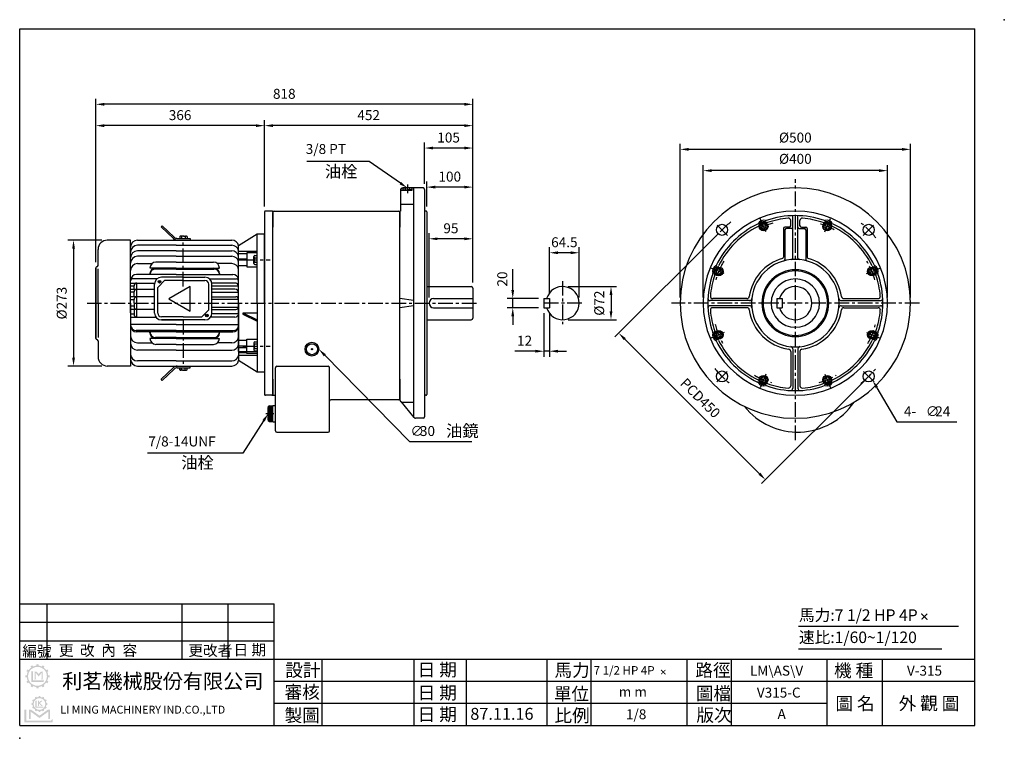
# Model space of a CAD drawing. Extents: x -2420 to -284, y -517 to 1043.
import ezdxf

# ---------------------------------------------------------------- set-up
doc = ezdxf.new("R2010")
doc.units = 0
doc.linetypes.add('CENTER', pattern=[50.8, 31.75, -6.35, 6.35, -6.35])
doc.layers.get('0').update_dxf_attribs({"linetype": 'CONTINUOUS'})
for name, color, linetype in [('BORDER', 5, 'CONTINUOUS'), ('CENTER', 2, 'CENTER'), ('DIM', 3, 'CONTINUOUS'), ('HACHURE', 1, 'CONTINUOUS'), ('MAIN', 7, 'CONTINUOUS'), ('TAB', 2, 'CONTINUOUS')]:
    doc.layers.add(name, color=color, linetype=linetype)
doc.styles.add('CH1', font='WS2.TTF')
doc.styles.add('CHINA', font='romanc.shx', dxfattribs={"bigfont": 'china.shx'})
doc.styles.add('CLARK', font='kaiu.ttf')
doc.styles.add('ROMANC', font='romanc')

# ---------------------------------------------------------------- blocks, each defined once
blk = doc.blocks.new('UNF7-8')
at = {"layer": 'CENTER'}
blk.add_line((0, -2.6), (0, 15.2), dxfattribs=at)
at = {"layer": 'MAIN'}
for p, q in [((-17, 8), (-16, 9)), ((-17, 1), (17, 1)), ((-16, 9), (16, 9)), ((-13.5, 10), (13.5, 10)), ((-11.3, 0), (-11.3, 1)), ((-11.3, 0), (11.3, 0)), ((11.3, 0), (11.3, 1)), ((17, 8), (16, 9))]:
    blk.add_line(p, q, dxfattribs=at)
at = {"layer": 'MAIN', "color": 7}
for p, q in [((-17, 8), (-17, 1)), ((17, 8), (17, 1))]:
    blk.add_line(p, q, dxfattribs=at)
at = {"layer": 'MAIN'}
for centre, start, end in [((-13.5, 9), 90, 180), ((13.5, 9), 0, 90)]:
    blk.add_arc(centre, 1, start, end, dxfattribs=at)
at = {"layer": 'TAB', "color": 2}
for p, q in [((-15, 9), (-15, 1)), ((-13, 9), (-13, 1)), ((-11, 9), (-11, 1)), ((-9, 9), (-9, 1)), ((-7, 9), (-7, 1)), ((-5, 9), (-5, 1)), ((-3, 9), (-3, 1)), ((-1, 9), (-1, 1)), ((1, 9), (1, 1)), ((3, 9), (3, 1)), ((5, 9), (5, 1)), ((7, 9), (7, 1)), ((9, 9), (9, 1)), ((11, 9), (11, 1)), ((13, 9), (13, 1)), ((15, 9), (15, 1))]:
    blk.add_line(p, q, dxfattribs=at)

msp = doc.modelspace()

# ---------------------------------------------------------------- hatches: boundary and pattern name
at = {"layer": 'HACHURE'}
h = msp.add_hatch(color=256, dxfattribs=at)
edge = h.paths.add_edge_path(flags=16)
edge.add_arc((-2381.7, -382.9), 20.4, 0, 360)
edge = h.paths.add_edge_path()
edge.add_line((-2360, -367.7), (-2362.7, -369.3))
edge.add_arc((-2381.7, -382.9), 23.3, 35.7392, 54.2608)
edge.add_line((-2368, -363.9), (-2366.5, -361.2))
edge.add_arc((-2381.7, -382.9), 26.4, 54.9379, 65.0621)
edge.add_line((-2370.5, -358.9), (-2372.1, -361.6))
edge.add_arc((-2381.7, -382.9), 23.3, 65.7392, 84.2608)
edge.add_line((-2379.3, -359.7), (-2379.3, -356.5))
edge.add_arc((-2381.7, -382.9), 26.4, 84.9379, 95.0621)
edge.add_line((-2384, -356.5), (-2384, -359.7))
edge.add_arc((-2381.7, -382.9), 23.3, 95.7392, 114.2608)
edge.add_line((-2391.2, -361.6), (-2392.8, -358.9))
edge.add_arc((-2381.7, -382.9), 26.4, 114.9379, 125.0621)
edge.add_line((-2396.8, -361.2), (-2395.3, -363.9))
edge.add_arc((-2381.7, -382.9), 23.3, 125.7392, 144.2608)
edge.add_line((-2400.6, -369.3), (-2403.3, -367.7))
edge.add_arc((-2381.7, -382.9), 26.4, 144.9379, 155.0621)
edge.add_line((-2405.6, -371.7), (-2402.9, -373.3))
edge.add_arc((-2381.7, -382.9), 23.3, 155.7392, 174.2608)
edge.add_line((-2404.9, -380.5), (-2408, -380.5))
edge.add_arc((-2381.7, -382.9), 26.4, 174.9379, 185.0621)
edge.add_line((-2408, -385.2), (-2404.9, -385.2))
edge.add_arc((-2381.7, -382.9), 23.3, 185.7392, 204.2608)
edge.add_line((-2402.9, -392.5), (-2405.6, -394))
edge.add_arc((-2381.7, -382.9), 26.4, 204.9379, 215.0621)
edge.add_line((-2403.3, -398.1), (-2400.6, -396.5))
edge.add_arc((-2381.7, -382.9), 23.3, 215.7392, 234.2608)
edge.add_line((-2395.3, -401.8), (-2396.8, -404.5))
edge.add_arc((-2381.7, -382.9), 26.4, 234.9379, 245.0621)
edge.add_line((-2392.8, -406.9), (-2391.2, -404.1))
edge.add_arc((-2381.7, -382.9), 23.3, 245.7392, 264.2608)
edge.add_line((-2384, -406.1), (-2384, -409.2))
edge.add_arc((-2381.7, -382.9), 26.4, 264.9379, 275.0621)
edge.add_line((-2379.3, -409.2), (-2379.3, -406.1))
edge.add_arc((-2381.7, -382.9), 23.3, 275.7392, 294.2608)
edge.add_line((-2372.1, -404.1), (-2370.5, -406.9))
edge.add_arc((-2381.7, -382.9), 26.4, 294.9379, 305.0621)
edge.add_line((-2366.5, -404.5), (-2368, -401.8))
edge.add_arc((-2381.7, -382.9), 23.3, 305.7392, 324.2608)
edge.add_line((-2362.7, -396.5), (-2360, -398.1))
edge.add_arc((-2381.7, -382.9), 26.4, 324.9379, 335.0621)
edge.add_line((-2357.7, -394), (-2360.4, -392.5))
edge.add_arc((-2381.7, -382.9), 23.3, 335.7392, 354.2608)
edge.add_line((-2358.4, -385.2), (-2355.3, -385.2))
edge.add_arc((-2381.7, -382.9), 26.4, 354.9379, 365.0621)
edge.add_line((-2355.3, -380.5), (-2358.4, -380.5))
edge.add_arc((-2381.7, -382.9), 23.3, 5.7392, 24.2608)
edge.add_line((-2360.4, -373.3), (-2357.7, -371.7))
edge.add_arc((-2381.7, -382.9), 26.4, 24.9379, 35.0621)
h.paths.add_polyline_path([(-2370.4, -373.6), (-2369.4, -372.6), (-2374.5, -372.6), (-2379.1, -377.9), (-2383.7, -372.6), (-2388.8, -372.6), (-2387.8, -373.6), (-2387.8, -388), (-2388.8, -389.5), (-2383.3, -389.5), (-2385.6, -387.7), (-2385.6, -375), (-2379.1, -383.4), (-2372.4, -374.8), (-2372.4, -387.7), (-2374.7, -389.5), (-2369.4, -389.5), (-2370.4, -388)], flags=0)
h.paths.add_polyline_path([(-2368.3, -390.1), (-2370.1, -391.6), (-2391.4, -391.6), (-2391.4, -372.8), (-2390.1, -371.8), (-2396.1, -371.8), (-2395, -372.9), (-2395, -392.6), (-2396, -393.1), (-2394.5, -394.9), (-2368.3, -394.9)], flags=0)
h = msp.add_hatch(color=256, dxfattribs=at)
edge = h.paths.add_edge_path(flags=16)
edge.add_arc((-2377.4, -443), 12.7, 0, 360)
h.paths.add_polyline_path([(-2348.9, -483.1), (-2348.9, -475.7), (-2353, -479.2), (-2406.1, -479.2), (-2406.1, -455), (-2410.3, -455), (-2410.3, -483.1)])
edge = h.paths.add_edge_path()
edge.add_arc((-2377.4, -443), 15.3, 37.2186, 52.7814)
edge.add_line((-2368.1, -430.8), (-2367.1, -429.1))
edge.add_arc((-2377.4, -443), 17.3, 53.6344, 66.3656)
edge.add_line((-2370.4, -427.1), (-2371.4, -428.9))
edge.add_arc((-2377.4, -443), 15.3, 67.2186, 82.7814)
edge.add_line((-2375.4, -427.8), (-2375.4, -425.8))
edge.add_arc((-2377.4, -443), 17.3, 83.6344, 96.3656)
edge.add_line((-2379.3, -425.8), (-2379.3, -427.8))
edge.add_arc((-2377.4, -443), 15.3, 97.2186, 112.7814)
edge.add_line((-2383.3, -428.9), (-2384.3, -427.1))
edge.add_arc((-2377.4, -443), 17.3, 113.6344, 126.3656)
edge.add_line((-2387.6, -429.1), (-2386.6, -430.8))
edge.add_arc((-2377.4, -443), 15.3, 127.2186, 142.7814)
edge.add_line((-2389.5, -433.8), (-2391.3, -432.7))
edge.add_arc((-2377.4, -443), 17.3, 143.6344, 156.3656)
edge.add_line((-2393.2, -436.1), (-2391.4, -437.1))
edge.add_arc((-2377.4, -443), 15.3, 157.2186, 172.7814)
edge.add_line((-2392.5, -441.1), (-2394.6, -441.1))
edge.add_arc((-2377.4, -443), 17.3, 173.6344, 186.3656)
edge.add_line((-2394.6, -444.9), (-2392.5, -444.9))
edge.add_arc((-2377.4, -443), 15.3, 187.2186, 202.7814)
edge.add_line((-2391.4, -448.9), (-2393.2, -449.9))
edge.add_arc((-2377.4, -443), 17.3, 203.6344, 216.3656)
edge.add_line((-2391.3, -453.3), (-2389.5, -452.2))
edge.add_arc((-2377.4, -443), 15.3, 217.2186, 232.7814)
edge.add_line((-2386.6, -455.2), (-2387.6, -456.9))
edge.add_arc((-2377.4, -443), 17.3, 233.6344, 246.3656)
edge.add_line((-2384.3, -458.9), (-2383.3, -457.1))
edge.add_arc((-2377.4, -443), 15.3, 247.2186, 262.7814)
edge.add_line((-2379.3, -458.2), (-2379.3, -460.2))
edge.add_arc((-2377.4, -443), 17.3, 263.6344, 276.3656)
edge.add_line((-2375.4, -460.2), (-2375.4, -458.2))
edge.add_arc((-2377.4, -443), 15.3, 277.2186, 292.7814)
edge.add_line((-2371.4, -457.1), (-2370.4, -458.9))
edge.add_arc((-2377.4, -443), 17.3, 293.6344, 306.3656)
edge.add_line((-2367.1, -456.9), (-2368.1, -455.2))
edge.add_arc((-2377.4, -443), 15.3, 307.2186, 322.7814)
edge.add_line((-2365.2, -452.2), (-2363.4, -453.3))
edge.add_arc((-2377.4, -443), 17.3, 323.6344, 336.3656)
edge.add_line((-2361.5, -449.9), (-2363.3, -448.9))
edge.add_arc((-2377.4, -443), 15.3, 337.2186, 352.7814)
edge.add_line((-2362.2, -444.9), (-2360.1, -444.9))
edge.add_arc((-2377.4, -443), 17.3, 353.6344, 366.3656)
edge.add_line((-2360.1, -441.1), (-2362.2, -441.1))
edge.add_arc((-2377.4, -443), 15.3, 7.2186, 22.7814)
edge.add_line((-2363.3, -437.1), (-2361.5, -436.1))
edge.add_arc((-2377.4, -443), 17.3, 23.6344, 36.3656)
edge.add_line((-2363.4, -432.7), (-2365.2, -433.8))
h.paths.add_polyline_path([(-2358.5, -459.8), (-2377.4, -473.4), (-2396.2, -459.8), (-2396.2, -475.9), (-2400.4, -475.9), (-2400.4, -455), (-2395.9, -455), (-2377.4, -468.3), (-2358.9, -455), (-2354.3, -455), (-2354.3, -475.9), (-2358.5, -475.9)])
h.paths.add_polyline_path([(-2380.5, -435.5), (-2380.5, -447), (-2378.1, -447), (-2378.1, -442.1), (-2373.1, -447), (-2370.4, -447), (-2376.7, -441), (-2370.2, -435.5), (-2373.6, -435.5), (-2378.1, -439.2), (-2378.1, -435.5)], flags=0)
h.paths.add_polyline_path([(-2369.1, -451.3), (-2369.1, -448.8), (-2383.6, -448.8), (-2383.6, -435.5), (-2386.1, -435.5), (-2386.1, -451.3)], flags=0)
at = {"layer": 'MAIN'}
h = msp.add_hatch(color=256, dxfattribs=at)
h.paths.add_polyline_path([(-1801.3, 327.2, 1), (-1771.3, 327.2, 1)])
h.paths.add_polyline_path([(-1774.3, 327.2, -1), (-1798.3, 327.2, -1)], flags=16)

# ---------------------------------------------------------------- linework, layer by layer
for p, q in [((-1587.5, 673.2), (-1587.5, 672.2)), ((-1571, 673.2), (-1571, 672.2))]:
    msp.add_line(p, q)
at = {"layer": 'BORDER'}
for p, q in [((-2420.3, 1022.5), (-348.3, 1022.5)), ((-2420.3, -489.5), (-2420.3, 1022.5)), ((-348.3, -489.5), (-348.3, 1022.5)), ((-2420.3, -345.5), (-348.3, -345.5)), ((-2420.3, -489.5), (-348.3, -489.5))]:
    msp.add_line(p, q, dxfattribs=at)
at = {"layer": 'CENTER'}
for p, q in [((-1579.3, 684.6), (-1579.3, 666.1)), ((-737.6, 129.8), (-737.6, 696.2)), ((-884.6, 574.2), (-910.5, 600.2)), ((-801.6, 581.7), (-813.6, 610.9)), ((-673.6, 581.7), (-661.5, 610.9)), ((-590.6, 574.2), (-564.6, 600.2)), ((-1936.4, 520.9), (-1876.8, 520.9)), ((-892.1, 491.2), (-921.2, 503.3)), ((-583, 491.2), (-553.9, 503.3)), ((-1242.5, 475.2), (-1242.5, 381.6)), ((-2274.2, 427.2), (-1425.4, 427.2)), ((-1200.5, 427.2), (-1288.4, 427.2)), ((-468.6, 427.2), (-1006.6, 427.2)), ((-892.1, 363.2), (-921.2, 351.1)), ((-583, 363.2), (-553.9, 351.1)), ((-1936.4, 333.5), (-1876.8, 333.5)), ((-885.7, 279.1), (-909.2, 255.6)), ((-589.4, 279.1), (-565.9, 255.6)), ((-801.6, 272.7), (-813.6, 243.5)), ((-673.6, 272.7), (-661.5, 243.5))]:
    msp.add_line(p, q, dxfattribs=at)
at = {"layer": 'CENTER', "color": 2}
for p, q in [((-2065.5, 463.6), (-2065.5, 561.3)), ((-2065.5, 390.9), (-2065.5, 293.1))]:
    msp.add_line(p, q, dxfattribs=at)
at = {"layer": 'CENTER'}
for radius, start, end in [(225, 128.4158, 140.9062), (180, 105.7313, 117.8332), (180, 62.1668, 74.2687), (225, 39.0938, 51.5842), (180, 149.6028, 163.6253), (180, 16.3747, 30.3972), (180, 194.5953, 209.0444), (180, 330.9556, 345.4047), (225, 219.0111, 230.7949), (225, 309.2051, 320.9889), (180, 240.4895, 253.3011), (180, 286.6989, 299.5105)]:
    msp.add_arc((-737.6, 427.2), radius, start, end, dxfattribs=at)
at = {"layer": 'DIM'}
for p, q in [((-2255.3, 824.5), (-2255.3, 870.8)), ((-1455.7, 858.8), (-2236.9, 858.8)), ((-1437.3, 824.5), (-1437.3, 870.8)), ((-2255.3, 515.8), (-2255.3, 824.5)), ((-1907.7, 812.5), (-2236.9, 812.5)), ((-1889.3, 637.2), (-1889.3, 824.5)), ((-1455.7, 812.5), (-1870.9, 812.5)), ((-1437.3, 775.9), (-1437.3, 824.5)), ((-1542.3, 686.2), (-1542.3, 775.9)), ((-1437.3, 691.1), (-1437.3, 775.9)), ((-987.6, 439.2), (-987.6, 773)), ((-487.6, 439.2), (-487.6, 773)), ((-1455.7, 763.9), (-1523.9, 763.9)), ((-506, 761), (-969.2, 761)), ((-937.6, 439.2), (-937.6, 726.8)), ((-537.6, 439.2), (-537.6, 726.8)), ((-556, 714.8), (-919.2, 714.8)), ((-1537.3, 637.2), (-1537.3, 691.1)), ((-1437.3, 578.9), (-1437.3, 691.1)), ((-1455.7, 679.1), (-1518.9, 679.1)), ((-1532.3, 439.2), (-1532.3, 578.9)), ((-1437.3, 471.7), (-1437.3, 578.9)), ((-905.1, 577.8), (-1129.3, 353.7)), ((-2242.3, 563.7), (-2315.5, 563.7)), ((-1455.7, 566.9), (-1513.9, 566.9)), ((-2303.5, 545.3), (-2303.5, 309.1)), ((-1271, 449.2), (-1271, 548.6)), ((-1224.9, 536.6), (-1252.6, 536.6)), ((-1206.5, 439.2), (-1206.5, 548.6)), ((-1350.6, 455.6), (-1350.6, 501.2)), ((-1230.5, 463.2), (-1125.5, 463.2)), ((-2174.7, 441), (-2174.7, 441.1)), ((-1295, 437.2), (-1362.6, 437.2)), ((-1350.6, 417.2), (-1350.6, 437.2)), ((-1137.5, 444.8), (-1137.5, 409.6)), ((-2174.7, 413.5), (-2174.7, 413.4)), ((-1295, 417.2), (-1362.6, 417.2)), ((-1350.6, 398.8), (-1350.6, 380.4)), ((-1283, 405.2), (-1283, 310.8)), ((-1271, 405.2), (-1271, 310.8)), ((-1230.5, 391.2), (-1125.5, 391.2)), ((-1107.8, 349.2), (-815.6, 57)), ((-1301.4, 322.8), (-1346, 322.8)), ((-1271, 322.8), (-1283, 322.8)), ((-1252.6, 322.8), (-1234.2, 322.8)), ((-2242.3, 290.7), (-2315.5, 290.7)), ((-586.9, 259.6), (-811.1, 35.5)), ((-2360.4, -345.5), (-2360.4, -225.8)), ((-731.1, -273.8), (-383.7, -273.8)), ((-731.1, -323), (-419.5, -323))]:
    msp.add_line(p, q, dxfattribs=at)
at = {"layer": 'DIM', "color": 3}
for p, q in [((-2067.8, -345.5), (-2067.8, -225.8)), ((-1968, -345.5), (-1968, -225.8)), ((-2420.3, -265.7), (-1868.3, -265.7)), ((-2420.3, -305.6), (-1868.3, -305.6)), ((-1868.3, -489.5), (-1868.3, -345.5)), ((-1764.3, -489.5), (-1764.3, -345.5)), ((-1564.3, -489.5), (-1564.3, -345.5)), ((-1451.3, -489.5), (-1451.3, -345.5)), ((-1276.3, -489.5), (-1276.3, -345.5)), ((-1180.3, -489.5), (-1180.3, -345.5)), ((-972.3, -489.5), (-972.3, -345.5)), ((-972.3, -489.5), (-972.3, -345.5)), ((-876.3, -489.5), (-876.3, -345.5)), ((-668.3, -489.5), (-668.3, -345.5)), ((-548.3, -489.5), (-548.3, -345.5)), ((-1868.3, -393.5), (-348.3, -393.5)), ((-1004.3, -393.5), (-700.3, -393.5)), ((-1868.3, -441.5), (-668.3, -441.5))]:
    msp.add_line(p, q, dxfattribs=at)
at = {"layer": 'DIM', "color": 5}
msp.add_line((-1868.3, -489.5), (-1868.3, -345.5), dxfattribs=at)
at = {"layer": 'DIM'}
for points in [[(-1594.4, 687.7), (-1662.1, 734.6), (-1797.7, 734.6)], [(-1758.4, 314.1), (-1574.6, 126.8), (-1439.3, 126.8)], [(-560.7, 243.7), (-517.4, 169.6), (-387.4, 169.6)], [(-1891.2, 171.7), (-1936.2, 101.4), (-2143, 101.4)]]:
    msp.add_lwpolyline(points, dxfattribs=at)
for p in [(-284.3, 1042.5), (-2420.3, -517.5)]:
    msp.add_point(p, dxfattribs=at)
for points in [[(-2236.9, 861.9), (-2236.9, 855.8), (-2255.3, 858.8)], [(-1455.7, 861.9), (-1455.7, 855.8), (-1437.3, 858.8)], [(-2236.9, 815.5), (-2236.9, 809.4), (-2255.3, 812.5)], [(-1907.7, 815.5), (-1907.7, 809.4), (-1889.3, 812.5)], [(-1870.9, 815.5), (-1870.9, 809.4), (-1889.3, 812.5)], [(-1455.7, 815.5), (-1455.7, 809.4), (-1437.3, 812.5)], [(-1523.9, 767), (-1523.9, 760.9), (-1542.3, 763.9)], [(-1455.7, 767), (-1455.7, 760.9), (-1437.3, 763.9)], [(-969.2, 764.1), (-969.2, 758), (-987.6, 761)], [(-506, 764.1), (-506, 758), (-487.6, 761)], [(-919.2, 717.9), (-919.2, 711.8), (-937.6, 714.8)], [(-556, 717.9), (-556, 711.8), (-537.6, 714.8)], [(-1592.7, 690.2), (-1579.3, 677.2), (-1596.1, 685.2)], [(-1518.9, 682.1), (-1518.9, 676), (-1537.3, 679.1)], [(-1455.7, 682.1), (-1455.7, 676), (-1437.3, 679.1)], [(-2306.5, 545.3), (-2300.4, 545.3), (-2303.5, 563.7)], [(-1513.9, 569.9), (-1513.9, 563.8), (-1532.3, 566.9)], [(-1455.7, 569.9), (-1455.7, 563.8), (-1437.3, 566.9)], [(-1252.6, 539.6), (-1252.6, 533.5), (-1271, 536.6)], [(-1224.9, 539.6), (-1224.9, 533.5), (-1206.5, 536.6)], [(-1353.7, 455.6), (-1347.6, 455.6), (-1350.6, 437.2)], [(-1140.5, 444.8), (-1134.4, 444.8), (-1137.5, 463.2)], [(-1353.7, 398.8), (-1347.6, 398.8), (-1350.6, 417.2)], [(-1140.5, 409.6), (-1134.4, 409.6), (-1137.5, 391.2)], [(-1105.6, 351.3), (-1110, 347), (-1120.8, 362.2)], [(-1760.6, 311.9), (-1771.3, 327.2), (-1756.2, 316.2)], [(-1301.4, 325.9), (-1301.4, 319.8), (-1283, 322.8)], [(-1252.6, 325.9), (-1252.6, 319.8), (-1271, 322.8)], [(-2306.5, 309.1), (-2300.4, 309.1), (-2303.5, 290.7)], [(-563.3, 242.2), (-570, 259.6), (-558, 245.3)], [(-1893.8, 173.4), (-1881.3, 187.2), (-1888.6, 170.1)], [(-813.4, 59.2), (-817.8, 54.8), (-802.6, 44)]]:
    msp.add_solid(points, dxfattribs=at)
at = {"layer": 'MAIN'}
for p, q in [((-1594.3, 672.2), (-1594.3, 627.2)), ((-1594.3, 672.2), (-1569, 672.2)), ((-1545.3, 677.2), (-1589.3, 677.2)), ((-1588.9, 675.7), (-1588.9, 673.2)), ((-1588.9, 673.2), (-1579.3, 673.2)), ((-1587.5, 672.2), (-1579.3, 672.2)), ((-1587.4, 677.2), (-1579.3, 677.2)), ((-1584.1, 677.2), (-1584.1, 673.2)), ((-1571.1, 677.2), (-1579.3, 677.2)), ((-1569.6, 673.2), (-1579.3, 673.2)), ((-1571, 672.2), (-1579.3, 672.2)), ((-1574.4, 677.2), (-1574.4, 673.2)), ((-1569.6, 675.7), (-1569.6, 673.2)), ((-1569, 672.2), (-1569, 677.2)), ((-1566.3, 677.2), (-1566.3, 182.2)), ((-1542.3, 674.2), (-1542.3, 180.2)), ((-1594.3, 642.2), (-1566.3, 642.2)), ((-1889.3, 625.2), (-1889.3, 229.2)), ((-1873.3, 627.2), (-1887.3, 627.2)), ((-1871.3, 625.2), (-1871.3, 592.2)), ((-1871.3, 427.2), (-1871.3, 624.2)), ((-1868.3, 627.2), (-1598.3, 627.2)), ((-1595.3, 627.2), (-1594.3, 627.2)), ((-1595.3, 627.2), (-1595.3, 592.2)), ((-1595.3, 427.2), (-1595.3, 624.2)), ((-1539.3, 627.2), (-1542.3, 627.2)), ((-1537.3, 625.2), (-1537.3, 229.2)), ((-743.1, 524.8), (-743.1, 617.1)), ((-732.1, 524.8), (-732.1, 617.1)), ((-2111.2, 595.1), (-2113.7, 592.6)), ((-2087.6, 567.9), (-2113.7, 592.6)), ((-2085.2, 570.4), (-2111.2, 595.1)), ((-1905.3, 577.2), (-1945.3, 551.8)), ((-760.1, 586.2), (-760.1, 521.8)), ((-746.1, 589.2), (-757.1, 589.2)), ((-729.1, 589.2), (-718.1, 589.2)), ((-715.1, 586.2), (-715.1, 521.8)), ((-2179.6, 427.2), (-2179.6, 563.7)), ((-2050.3, 567.7), (-2050.3, 564)), ((-1912.3, 513.4), (-1912.3, 528.4)), ((-1910.1, 530.9), (-1905.3, 530.9)), ((-1910.1, 525.9), (-1905.3, 525.9)), ((-1910.1, 515.9), (-1905.3, 515.9)), ((-1910.1, 510.9), (-1905.3, 510.9)), ((-2117.7, 473.7), (-2115.3, 473.7)), ((-2116.9, 472.8), (-2116.9, 474.5)), ((-1537.3, 463.2), (-1440.8, 463.2)), ((-1437.3, 459.7), (-1437.3, 394.7)), ((-2179.6, 427.2), (-2179.6, 290.7)), ((-2179.6, 406.2), (-2179.6, 427.2)), ((-1871.3, 227.2), (-1871.3, 427.2)), ((-1566.3, 432.7), (-1595.3, 437.2)), ((-1595.3, 220.2), (-1595.3, 427.2)), ((-1522.3, 437.2), (-1437.3, 437.2)), ((-1283, 437.2), (-1271, 437.2)), ((-1283, 437.2), (-1283, 417.2)), ((-1271, 437.2), (-1271, 417.2)), ((-837, 432.7), (-922.3, 432.7)), ((-778.1, 437.2), (-766.1, 437.2)), ((-778.1, 437.2), (-778.1, 417.2)), ((-766.1, 437.2), (-766.1, 417.2)), ((-638.1, 432.7), (-552.9, 432.7)), ((-1566.3, 421.7), (-1595.3, 417.2)), ((-1522.3, 417.2), (-1437.3, 417.2)), ((-1283, 417.2), (-1271, 417.2)), ((-837, 421.7), (-922.3, 421.7)), ((-778.1, 417.2), (-766.1, 417.2)), ((-638.1, 421.7), (-552.9, 421.7)), ((-2013.3, 400.3), (-2015.8, 400.3)), ((-2014.1, 401.1), (-2014.1, 399.4)), ((-1537.3, 391.2), (-1440.8, 391.2)), ((-1910.1, 343.5), (-1905.3, 343.5)), ((-1912.3, 341), (-1912.3, 326)), ((-1910.1, 338.5), (-1905.3, 338.5)), ((-1910.1, 328.5), (-1905.3, 328.5)), ((-1910.1, 323.5), (-1905.3, 323.5)), ((-743.1, 327.8), (-743.1, 242.5)), ((-732.1, 327.8), (-732.1, 242.5)), ((-1905.3, 277.2), (-1945.3, 302.6)), ((-2087.6, 286.6), (-2113.7, 261.8)), ((-2085.2, 284), (-2111.2, 259.3)), ((-2050.3, 286.8), (-2050.3, 290.4)), ((-1865.3, 150.2), (-1865.3, 287.1)), ((-1862.3, 290.1), (-1751.3, 290.1)), ((-1748.3, 150.2), (-1748.3, 287.1)), ((-2111.2, 259.3), (-2113.7, 261.8)), ((-1871.3, 262.2), (-1871.3, 229.2)), ((-1595.3, 262.2), (-1595.3, 217.2)), ((-1873.3, 227.2), (-1887.3, 227.2)), ((-1871.3, 227.2), (-1865.3, 227.2)), ((-1598.3, 217.2), (-1745.3, 217.2)), ((-1593.8, 213.7), (-1565.1, 179)), ((-1539.3, 227.2), (-1542.3, 227.2)), ((-1871.3, 169.7), (-1871.3, 204.7)), ((-1871.3, 204.7), (-1865.3, 204.7)), ((-1590.3, 212.2), (-1566.3, 212.2)), ((-1545.3, 177.2), (-1561.3, 177.2)), ((-1871.3, 169.7), (-1865.3, 169.7)), ((-1862.3, 147.2), (-1751.3, 147.2)), ((-2420.3, -225.8), (-1868.3, -225.8)), ((-1868.3, -345.5), (-1868.3, -225.8))]:
    msp.add_line(p, q, dxfattribs=at)
at = {"layer": 'MAIN', "color": 1}
for p, q in [((-747.6, 595.2), (-747.6, 606.6)), ((-727.6, 595.2), (-727.6, 606.6)), ((-763.6, 589.2), (-763.6, 527.1)), ((-750.6, 592.2), (-760.6, 592.2)), ((-724.6, 592.2), (-714.6, 592.2)), ((-711.6, 589.2), (-711.6, 527.1)), ((-842.5, 437.2), (-916.9, 437.2)), ((-632.6, 437.2), (-558.2, 437.2)), ((-842.5, 417.2), (-916.9, 417.2)), ((-632.6, 417.2), (-558.2, 417.2)), ((-747.6, 322.3), (-747.6, 247.8)), ((-727.6, 322.3), (-727.6, 247.8))]:
    msp.add_line(p, q, dxfattribs=at)
at = {"layer": 'MAIN', "color": 7}
for p, q in [((-1889.3, 577.2), (-1905.3, 577.2)), ((-1905.3, 427.2), (-1905.3, 577.2)), ((-1889.3, 427.2), (-1889.3, 577.2)), ((-2179.6, 563.7), (-2230.3, 563.7)), ((-2164.6, 563.7), (-1960.3, 563.7)), ((-2078.3, 567.7), (-2050.3, 567.7)), ((-2073.2, 571.7), (-2073.2, 567.7)), ((-2065.2, 572.7), (-2071.7, 572.7)), ((-2069.4, 571.9), (-2069.4, 567.7)), ((-2065.2, 572.7), (-2058.8, 572.7)), ((-2061.1, 571.9), (-2061.1, 567.7)), ((-2057.2, 571.7), (-2057.2, 567.7)), ((-2250.3, 508.8), (-2250.3, 543.7)), ((-2080.8, 552.7), (-2164.6, 552.7)), ((-2080.8, 540.8), (-2164.6, 540.8)), ((-2080.8, 540.8), (-2164.6, 540.8)), ((-2080.8, 552.7), (-1960, 552.7)), ((-2080.8, 552.7), (-1960, 552.7)), ((-2080.8, 540.8), (-1960, 540.8)), ((-2080.8, 540.8), (-1960, 540.8)), ((-1945.3, 427.2), (-1945.3, 551.8)), ((-1945.3, 539.9), (-1905.3, 539.9)), ((-1945.3, 534.8), (-1927.6, 534.8)), ((-1927.6, 536.5), (-1927.6, 505.7)), ((-1905.3, 536.5), (-1927.6, 536.5)), ((-2080.8, 528.8), (-2164.6, 528.8)), ((-2164.6, 512.9), (-2133.5, 512.9)), ((-2080.8, 516.3), (-2124.6, 516.3)), ((-2080.8, 528.8), (-1960, 528.8)), ((-2080.8, 516.3), (-1999.9, 516.3)), ((-1960, 512.9), (-1991.1, 512.9)), ((-1945.3, 523.5), (-1927.6, 523.5)), ((-1927.6, 520.3), (-1945.3, 520.3)), ((-2255.3, 427.2), (-2255.3, 503.8)), ((-2255.3, 503.8), (-2255.3, 427.2)), ((-2253.1, 505.8), (-2253.3, 505.8)), ((-2080.8, 503.3), (-2137.6, 503.3)), ((-2137.6, 491.3), (-2137.6, 489.3)), ((-2080.8, 501.3), (-2125.6, 501.3)), ((-2080.8, 503.3), (-1986.9, 503.3)), ((-2080.8, 501.3), (-1998.9, 501.3)), ((-1986.9, 491.3), (-1986.9, 489.3)), ((-1927.6, 508), (-1945.3, 508)), ((-1927.6, 505.7), (-1905.3, 505.7)), ((-2179.6, 470.8), (-2127.8, 470.8)), ((-2121.8, 480.3), (-2174.6, 480.3)), ((-2080.8, 489.3), (-2166.6, 489.3)), ((-2166.3, 397), (-2166.3, 470.8)), ((-2120.8, 461.3), (-2105.8, 476.3)), ((-2065.5, 483.3), (-2112.8, 483.3)), ((-2065.5, 476.3), (-2105.8, 476.3)), ((-2080.8, 489.3), (-1958, 489.3)), ((-2065.5, 483.3), (-2018.3, 483.3)), ((-2065.5, 476.3), (-2018.3, 476.3)), ((-2009.2, 480.3), (-1950, 480.3)), ((-1952.6, 470.8), (-2003.3, 470.8)), ((-1945.3, 322.5), (-1945.3, 477.1)), ((-2172.2, 464.2), (-2179.7, 464.2)), ((-2172.2, 450.8), (-2179.7, 450.8)), ((-2179.6, 457.4), (-2127.8, 457.4)), ((-2172.2, 457.4), (-2172.2, 464.9)), ((-2172.2, 441.1), (-2172.2, 451.6)), ((-2127.8, 405.6), (-2127.8, 468.3)), ((-2120.8, 405.6), (-2120.8, 461.3)), ((-2010.3, 412.6), (-2010.3, 468.3)), ((-2003.3, 405.6), (-2003.3, 468.3)), ((-1945.3, 463.8), (-2003.3, 463.8)), ((-1953.3, 457.4), (-2003.3, 457.4)), ((-1945.3, 450.4), (-2003.3, 450.4)), ((-1945.3, 450.4), (-2003.3, 450.4)), ((-2255.3, 350.6), (-2255.3, 427.2)), ((-2255.3, 427.2), (-2255.3, 350.6)), ((-2172.2, 434.1), (-2179.7, 434.1)), ((-2127.8, 441.1), (-2179.6, 441.1)), ((-2172.2, 427.3), (-2172.2, 434.8)), ((-2003.3, 441.1), (-1951.3, 441.1)), ((-2003.3, 436.1), (-1945.3, 436.1)), ((-1945.3, 427.2), (-1945.3, 302.6)), ((-1905.3, 427.2), (-1905.3, 277.2)), ((-1889.3, 427.2), (-1889.3, 277.2)), ((-2172.2, 420.4), (-2179.7, 420.4)), ((-2127.8, 413.4), (-2179.6, 413.4)), ((-2172.2, 427.1), (-2172.2, 419.6)), ((-2172.2, 413.4), (-2172.2, 402.8)), ((-2010.3, 412.6), (-2025.3, 397.6)), ((-2003.3, 418.4), (-1945.3, 418.4)), ((-2003.3, 413.4), (-1951.3, 413.4)), ((-2172.2, 403.6), (-2179.7, 403.6)), ((-2179.6, 397), (-2125.1, 397)), ((-2065.5, 397.6), (-2112.8, 397.6)), ((-2048.8, 390.6), (-2112.8, 390.6)), ((-2112.8, 390.6), (-2065.5, 390.6)), ((-2065.5, 397.6), (-2025.3, 397.6)), ((-2018.3, 390.6), (-2065.5, 390.6)), ((-1953.3, 397), (-2006, 397)), ((-1945.3, 404), (-2003.3, 404)), ((-1936.2, 405.8), (-1905.3, 391.1)), ((-1905.3, 405.7), (-1936.1, 405.7)), ((-1936.1, 405.7), (-1936.1, 403.1)), ((-1936.1, 403.1), (-1905.3, 388.4)), ((-2080.8, 380.6), (-2179.6, 380.6)), ((-2080.8, 367.6), (-2167.6, 367.6)), ((-2080.8, 364.6), (-2166.6, 364.6)), ((-2137.6, 362.6), (-2137.6, 364.6)), ((-2080.8, 380.6), (-1945.3, 380.6)), ((-2080.8, 367.6), (-1957, 367.6)), ((-2080.8, 364.6), (-1958, 364.6)), ((-1986.9, 362.6), (-1986.9, 364.6)), ((-2253.1, 348.6), (-2253.3, 348.6)), ((-2250.3, 345.6), (-2250.3, 310.7)), ((-2080.8, 350.6), (-2137.6, 350.6)), ((-2080.8, 352.6), (-2125.6, 352.6)), ((-2080.8, 352.6), (-1998.9, 352.6)), ((-2080.8, 350.6), (-1986.9, 350.6)), ((-1927.6, 346.4), (-1945.3, 346.4)), ((-1927.6, 317.9), (-1927.6, 348.7)), ((-1927.6, 348.7), (-1905.3, 348.7)), ((-2164.6, 341.1), (-2133.5, 341.1)), ((-2080.8, 325.1), (-2164.6, 325.1)), ((-2080.8, 337.6), (-2124.6, 337.6)), ((-2080.8, 337.6), (-1999.9, 337.6)), ((-2080.8, 325.1), (-1960, 325.1)), ((-1960, 341.1), (-1991.1, 341.1)), ((-1927.6, 334.1), (-1945.3, 334.1)), ((-1945.3, 330.9), (-1927.6, 330.9)), ((-1945.3, 322.5), (-1905.3, 322.5)), ((-2080.8, 301.7), (-2164.6, 301.7)), ((-2080.8, 301.7), (-1960, 301.7)), ((-2080.8, 301.7), (-1960, 301.7)), ((-1945.3, 319.7), (-1927.6, 319.7)), ((-1945.3, 314.5), (-1905.3, 314.5)), ((-1905.3, 317.9), (-1927.6, 317.9)), ((-2179.6, 290.7), (-2230.3, 290.7)), ((-2164.6, 290.7), (-1960.3, 290.7)), ((-2078.3, 286.8), (-2050.3, 286.8)), ((-2073.2, 282.7), (-2073.2, 286.8)), ((-2065.2, 281.8), (-2071.7, 281.8)), ((-2069.4, 282.5), (-2069.4, 286.8)), ((-2065.2, 281.8), (-2058.8, 281.8)), ((-2061.1, 282.5), (-2061.1, 286.8)), ((-2057.2, 282.7), (-2057.2, 286.8)), ((-1889.3, 277.2), (-1905.3, 277.2))]:
    msp.add_line(p, q, dxfattribs=at)
at = {"layer": 'MAIN'}
for points in [[(-808.6, 598.8), (-812.1, 594.3), (-809.9, 589), (-804.2, 588.2), (-800.7, 592.8), (-802.9, 598.1)], [(-666.5, 598.8), (-672.2, 598.1), (-674.4, 592.8), (-670.9, 588.2), (-665.2, 589), (-663, 594.3)], [(-909.2, 498.3), (-908.4, 492.6), (-903.1, 490.4), (-898.5, 493.9), (-899.3, 499.6), (-904.6, 501.8)], [(-566, 498.3), (-570.5, 501.8), (-575.8, 499.6), (-576.6, 493.9), (-572, 490.4), (-566.7, 492.6)], [(-909.2, 356.1), (-904.6, 352.6), (-899.3, 354.8), (-898.5, 360.5), (-903.1, 364), (-908.4, 361.8)], [(-566, 356.1), (-566.7, 361.8), (-572, 364), (-576.6, 360.5), (-575.8, 354.8), (-570.5, 352.6)], [(-808.6, 255.6), (-802.9, 256.4), (-800.7, 261.7), (-804.2, 266.2), (-809.9, 265.5), (-812.1, 260.2)], [(-666.5, 255.6), (-663, 260.2), (-665.2, 265.5), (-670.9, 266.2), (-674.4, 261.7), (-672.2, 256.4)]]:
    msp.add_lwpolyline(points, close=True, dxfattribs=at)
at = {"layer": 'MAIN', "color": 7}
msp.add_lwpolyline([(-2096.6, 436.8), (-2050.3, 410.1), (-2050.3, 463.5)], close=True, dxfattribs=at)
at = {"layer": 'MAIN'}
for centre, radius in [((-896.7, 586.3), 12), ((-806.4, 593.5), 9.5), ((-806.4, 593.5), 7.75), ((-668.7, 593.5), 9.5), ((-668.7, 593.5), 7.75), ((-578.5, 586.3), 12), ((-903.9, 496.1), 9.5), ((-903.9, 496.1), 7.75), ((-571.3, 496.1), 9.5), ((-571.3, 496.1), 7.75), ((-903.9, 358.3), 9.5), ((-903.9, 358.3), 7.75), ((-571.3, 358.3), 9.5), ((-571.3, 358.3), 7.75), ((-1786.3, 327.2), 15), ((-1786.3, 327.2), 12), ((-1786.3, 327.2), 1.25), ((-896.7, 268.1), 12), ((-578.5, 268.1), 12), ((-806.4, 260.9), 9.5), ((-806.4, 260.9), 7.75), ((-668.7, 260.9), 9.5), ((-668.7, 260.9), 7.75)]:
    msp.add_circle(centre, radius, dxfattribs=at)
at = {"layer": 'MAIN', "color": 7}
for centre in [(-2116.9, 473.7), (-2014.1, 400.3)]:
    msp.add_circle(centre, 2.87, dxfattribs=at)
at = {"layer": 'MAIN'}
for centre, radius, start, end in [((-1589.3, 672.2), 5, 90, 180), ((-1587.4, 675.7), 1.5, 90, 180), ((-1571.1, 675.7), 1.5, 0, 90), ((-1545.3, 674.2), 3, 0, 90), ((-737.6, 427.2), 250, 90, 270), ((-737.6, 427.2), 250, 270, 90), ((-1887.3, 625.2), 2, 90, 180), ((-1873.3, 625.2), 2, 0, 90), ((-1868.3, 624.2), 3, 90, 180), ((-1598.3, 624.2), 3, 360, 90), ((-1539.3, 625.2), 2, 0, 90), ((-737.6, 427.2), 200, 90, 270), ((-737.6, 427.2), 200, 270, 90), ((-737.6, 427.2), 190, 115.524, 154.476), ((-820.3, 600.5), 2, 295.524, 333.3044), ((-806.4, 593.5), 13.5, 71.6956, 153.3044), ((-801.6, 608.2), 2, 251.6956, 289.476), ((-737.6, 427.2), 190, 90, 109.476), ((-737.6, 427.2), 190, 70.524, 90), ((-673.5, 608.2), 2, 250.524, 288.3044), ((-668.7, 593.5), 13.5, 26.6956, 108.3044), ((-654.8, 600.5), 2, 206.6956, 244.476), ((-737.6, 427.2), 190, 25.524, 64.476), ((-757.1, 586.2), 3, 90, 180), ((-746.1, 592.2), 3, 270, 0), ((-729.1, 592.2), 3, 180, 270), ((-718.1, 586.2), 3, 0, 90), ((-2164.6, 548.7), 15, 90, 180), ((-1960, 548.7), 15, 11.7944, 90), ((-2164.6, 537.7), 15, 90, 180), ((-2164.6, 525.8), 15, 90, 180), ((-1960, 537.7), 15, 11.7944, 90), ((-1960, 525.8), 15, 11.7944, 90), ((-2164.6, 513.8), 15, 90, 180), ((-2164.6, 497.9), 15, 90, 180), ((-1960, 513.8), 15, 11.7944, 90), ((-1960, 497.9), 15, 11.7944, 90), ((-1909.7, 528.4), 2.53, 98.729, 261.271), ((-1905.4, 520.9), 6.9, 133.5527, 226.4473), ((-1909.7, 513.4), 2.53, 98.729, 261.271), ((-737.6, 427.2), 95, 90, 270), ((-763.1, 521.8), 3, 285.0822, 0), ((-746.1, 524.8), 3, 274.9758, 0), ((-737.6, 427.2), 95, 270, 90), ((-729.1, 524.8), 3, 180, 265.0242), ((-712.1, 521.8), 3, 180, 254.9178), ((-903.9, 496.1), 13.5, 116.6956, 198.3044), ((-918.6, 491.2), 2, 340.524, 18.3044), ((-910.8, 509.9), 2, 296.6956, 334.476), ((-737.6, 427.2), 70, 90, 270), ((-737.6, 427.2), 70, 270, 90), ((-564.3, 509.9), 2, 205.524, 243.3044), ((-571.3, 496.1), 13.5, 341.6956, 63.3044), ((-556.5, 491.2), 2, 161.6956, 199.476), ((-2166.6, 476.3), 13, 90, 180), ((-2174.6, 475.3), 5, 90, 180), ((-1958, 476.3), 13, 12.6727, 90), ((-1950, 475.3), 5, 20.5016, 90), ((-737.6, 427.2), 190, 160.524, 199.476), ((-737.6, 427.2), 52.5, 90, 270), ((-737.6, 427.2), 52.5, 270, 90), ((-737.6, 427.2), 190, 340.524, 19.476), ((-1440.8, 459.7), 3.5, 0, 90), ((-1242.5, 427.2), 36, 196.1276, 163.8724), ((-737.6, 427.2), 36, 196.1276, 163.8724), ((-1522.3, 427.2), 10, 90, 270), ((-922.3, 437.7), 5, 176.7463, 270), ((-837, 437.7), 5, 270, 353.9728), ((-638.1, 437.7), 5, 186.0272, 270), ((-552.9, 437.7), 5, 270, 3.2537), ((-922.3, 416.7), 5, 90, 183.2537), ((-837, 416.7), 5, 6.0272, 90), ((-638.1, 416.7), 5, 90, 173.9728), ((-552.9, 416.7), 5, 356.7463, 90), ((-1440.8, 394.7), 3.5, 270, 0), ((-2167.6, 379.6), 12, 180, 270), ((-1957, 379.6), 12, 270, 346.8076), ((-918.6, 363.2), 2, 341.6956, 19.476), ((-556.5, 363.2), 2, 160.524, 198.3044), ((-1909.7, 341), 2.53, 98.729, 261.271), ((-903.9, 358.3), 13.5, 161.6956, 243.3044), ((-910.8, 344.5), 2, 25.524, 63.3044), ((-737.6, 427.2), 190, 205.524, 244.476), ((-737.6, 427.2), 190, 295.524, 334.476), ((-564.3, 344.5), 2, 116.6956, 154.476), ((-571.3, 358.3), 13.5, 296.6956, 18.3044), ((-1905.4, 333.5), 6.9, 133.5527, 226.4473), ((-1909.7, 326), 2.53, 98.729, 261.271), ((-748.1, 327.8), 5, 0, 83.9728), ((-727.1, 327.8), 5, 96.0272, 180), ((-2164.6, 316.7), 15, 180, 270), ((-2164.6, 305.7), 15, 180, 270), ((-1960, 316.7), 15, 270, 348.2056), ((-1960, 305.7), 15, 270, 348.2056), ((-1862.3, 287.1), 3, 90, 180), ((-1751.3, 287.1), 3, 360, 90), ((-820.3, 254), 2, 26.6956, 64.476), ((-806.4, 260.9), 13.5, 206.6956, 288.3044), ((-801.6, 246.2), 2, 70.524, 108.3044), ((-737.6, 427.2), 190, 250.524, 270), ((-748.1, 242.5), 5, 266.7463, 0), ((-737.6, 427.2), 190, 270, 289.476), ((-727.1, 242.5), 5, 180, 273.2537), ((-673.5, 246.2), 2, 71.6956, 109.476), ((-668.7, 260.9), 13.5, 251.6956, 333.3044), ((-654.8, 254), 2, 115.524, 153.3044), ((-1887.3, 229.2), 2, 180, 270), ((-1873.3, 229.2), 2, 270, 0), ((-1745.3, 214.2), 3, 90, 180), ((-1598.3, 220.2), 3, 270, 0), ((-1590.3, 217.2), 5, 180, 270), ((-1539.3, 229.2), 2, 270, 0), ((-732.4, 294.5), 147.3, 218.4453, 325.9657), ((-1561.3, 182.2), 5, 180, 270), ((-1545.3, 180.2), 3, 270, 0), ((-1862.3, 150.2), 3, 180, 270), ((-1751.3, 150.2), 3, 270, 0)]:
    msp.add_arc(centre, radius, start, end, dxfattribs=at)
at = {"layer": 'MAIN', "color": 1}
for centre, radius, start, end in [((-806.4, 593.5), 10.5, 57.1291, 167.8709), ((-799.1, 604.9), 3, 237.1291, 289.1126), ((-737.6, 427.2), 185, 94.7802, 109.1126), ((-752.6, 606.6), 5, 0, 94.7802), ((-722.6, 606.6), 5, 85.2198, 180), ((-737.6, 427.2), 185, 70.8874, 85.2198), ((-676, 604.9), 3, 250.8874, 302.8709), ((-668.7, 593.5), 10.5, 12.1291, 122.8709), ((-737.6, 427.2), 185, 115.8874, 154.1126), ((-819.6, 596.3), 3, 295.8874, 347.8709), ((-760.6, 589.2), 3, 90, 180), ((-750.6, 595.2), 3, 270, 0), ((-724.6, 595.2), 3, 180, 270), ((-714.6, 589.2), 3, 0, 90), ((-655.5, 596.3), 3, 192.1291, 244.1126), ((-737.6, 427.2), 185, 25.8874, 64.1126), ((-737.6, 427.2), 101, 106.1914, 171.8648), ((-766.6, 527.1), 3, 286.1914, 0), ((-708.6, 527.1), 3, 180, 253.8086), ((-737.6, 427.2), 101, 8.1352, 73.8086), ((-903.9, 496.1), 10.5, 102.1291, 212.8709), ((-906.7, 509.3), 3, 282.1291, 334.1126), ((-737.6, 427.2), 72.5, 90, 270), ((-737.6, 427.2), 72.5, 270, 90), ((-568.4, 509.3), 3, 205.8874, 257.8709), ((-571.3, 496.1), 10.5, 327.1291, 77.8709), ((-737.6, 427.2), 185, 160.8874, 175.2198), ((-915.2, 488.8), 3, 340.8874, 32.8709), ((-559.9, 488.8), 3, 147.1291, 199.1126), ((-737.6, 427.2), 185, 4.7802, 19.1126), ((-916.9, 442.2), 5, 175.2198, 270), ((-842.5, 442.2), 5, 270, 351.8648), ((-632.6, 442.2), 5, 188.1352, 270), ((-558.2, 442.2), 5, 270, 4.7802), ((-916.9, 412.2), 5, 90, 184.7802), ((-737.6, 427.2), 185, 184.7802, 199.1126), ((-842.5, 412.2), 5, 8.1352, 90), ((-737.6, 427.2), 101, 188.1352, 261.8648), ((-737.6, 427.2), 101, 278.1352, 351.8648), ((-632.6, 412.2), 5, 90, 171.8648), ((-737.6, 427.2), 185, 340.8874, 355.2198), ((-558.2, 412.2), 5, 355.2198, 90), ((-903.9, 358.3), 10.5, 147.1291, 257.8709), ((-915.2, 365.7), 3, 327.1291, 19.1126), ((-571.3, 358.3), 10.5, 282.1291, 32.8709), ((-559.9, 365.7), 3, 160.8874, 212.8709), ((-906.7, 345.1), 3, 25.8874, 77.8709), ((-737.6, 427.2), 185, 205.8874, 244.1126), ((-737.6, 427.2), 185, 295.8874, 334.1126), ((-568.4, 345.1), 3, 102.1291, 154.1126), ((-752.6, 322.3), 5, 0, 81.8648), ((-722.6, 322.3), 5, 98.1352, 180), ((-819.6, 258.1), 3, 12.1291, 64.1126), ((-806.4, 260.9), 10.5, 192.1291, 302.8709), ((-668.7, 260.9), 10.5, 237.1291, 347.8709), ((-655.5, 258.1), 3, 115.8874, 167.8709), ((-799.1, 249.6), 3, 70.8874, 122.8709), ((-737.6, 427.2), 185, 250.8874, 265.2198), ((-752.6, 247.8), 5, 265.2198, 0), ((-722.6, 247.8), 5, 180, 274.7802), ((-737.6, 427.2), 185, 274.7802, 289.1126), ((-676, 249.6), 3, 57.1291, 109.1126)]:
    msp.add_arc(centre, radius, start, end, dxfattribs=at)
at = {"layer": 'MAIN', "color": 7}
for centre, radius, start, end in [((-2230.3, 543.7), 20, 90, 180), ((-2078.3, 577.7), 13.5, 226.4353, 270), ((-2078.3, 577.7), 10, 226.4353, 270), ((-2071.2, 570.1), 2.61, 42.9648, 140.8246), ((-2064.7, 559.8), 12.9, 92.2179, 110.7869), ((-2065.7, 559.8), 12.9, 69.2131, 87.7821), ((-2059.3, 570.1), 2.61, 39.1754, 137.0352), ((-2124.6, 503.3), 13, 90, 180), ((-1999.9, 503.3), 13, 360, 90), ((-2253.3, 503.8), 2, 90, 180), ((-2253.3, 508.8), 3, 270, 0), ((-2125.6, 491.3), 12, 90, 180), ((-2125.6, 489.3), 12, 90, 180), ((-1998.9, 491.3), 12, 0, 90), ((-1998.9, 489.3), 12, 0, 90), ((-2166.2, 464.9), 6, 90, 180), ((-2112.8, 468.3), 15, 90, 180), ((-2018.3, 468.3), 15, 360, 90), ((-2018.3, 468.3), 15, 360, 90), ((-2018.3, 468.3), 8, 0, 90), ((-1953.2, 462.9), 8, 7.6166, 90), ((-2166.2, 451.6), 6, 90, 180), ((-2171.6, 449.4), 8, 90, 93.7909), ((-2166.7, 449.4), 8, 90, 93.7909), ((-1953.3, 449.4), 8, 0, 90), ((-2166.2, 434.8), 6, 90, 180), ((-1951.3, 435.1), 6, 0, 90), ((-2166.2, 419.6), 6, 180, 270), ((-1951.3, 419.4), 6, 270, 0), ((-2166.2, 402.8), 6, 180, 270), ((-2112.8, 405.6), 15, 180, 270), ((-2112.8, 405.6), 8, 180, 270), ((-2018.3, 405.6), 15, 270, 360), ((-2018.3, 405.6), 15, 270, 0), ((-1953.3, 405), 8, 270, 0), ((-2166.6, 377.6), 13, 180, 270), ((-2125.6, 364.6), 12, 180, 270), ((-1998.9, 364.6), 12, 270, 0), ((-1958, 377.6), 13, 270, 347.3273), ((-2253.3, 350.6), 2, 180, 270), ((-2253.3, 345.6), 3, 0, 90), ((-2164.6, 356.1), 15, 180, 270), ((-2125.6, 362.6), 12, 180, 270), ((-2124.6, 350.6), 13, 180, 270), ((-1999.9, 350.6), 13, 270, 0), ((-1998.9, 362.6), 12, 270, 0), ((-1960, 356.1), 15, 270, 348.2056), ((-2164.6, 340.1), 15, 180, 270), ((-1960, 340.1), 15, 270, 348.2056), ((-2230.3, 310.7), 20, 180, 270), ((-2078.3, 276.8), 13.5, 90, 133.5647), ((-2078.3, 276.8), 10, 90, 133.5647), ((-2071.2, 284.3), 2.61, 219.1754, 317.0352), ((-2064.7, 294.6), 12.9, 249.2131, 267.7821), ((-2065.7, 294.6), 12.9, 272.2179, 290.7869), ((-2059.3, 284.3), 2.61, 222.9648, 320.8246)]:
    msp.add_arc(centre, radius, start, end, dxfattribs=at)
at = {"layer": 'TAB', "color": 2}
for q in [(-2250.3, 501.6), (-2250.3, 352.9)]:
    msp.add_line((-2250.3, 427.2), q, dxfattribs=at)

# ---------------------------------------------------------------- block references
at = {"layer": 'MAIN', "rotation": 90}
msp.add_blockref('UNF7-8', (-1871.3, 187.2), dxfattribs=at)

# ---------------------------------------------------------------- texts
at = {"color": 7, "style": 'ROMANC'}
msp.add_text('LI MING MACHINERY IND.CO.,LTD', height=17.1, dxfattribs=at).set_placement((-2332.1, -463.8))
at = {"layer": 'DIM'}
for s, height, style, p in [('3/8 PT', 21.6, 'CHINA', (-1799.7, 751)), ('油栓', 25.92, 'CHINA', (-1758.3, 700)), ('4-', 21.6, 'CHINA', (-502, 181.6)), ('∅', 21.6, 'CHINA', (-454.6, 181.6)), ('24', 21.6, 'CHINA', (-434.1, 181.6)), ('∅', 21.6, 'CHINA', (-1572.6, 138.8)), ('30', 21.6, 'CHINA', (-1552, 138.8)), ('油鏡', 25.92, 'CHINA', (-1495.4, 137)), ('7/8-14UNF', 21.6, 'CHINA', (-2141.3, 116.1)), ('油栓', 25.92, 'CHINA', (-2069.8, 68.1)), ('馬力:7 1/2 HP 4P', 25, 'CHINA', (-729.9, -262.5)), ('速比:1/60~1/120', 25, 'CHINA', (-729.9, -310.7)), ('編號', 23.28, 'CHINA', (-2414.7, -339.9)), ('更  改  內  容', 23.28, 'CHINA', (-2335.3, -338.3)), ('更改者', 23.28, 'CHINA', (-2054.3, -338.5)), ('日 期', 23.28, 'CHINA', (-1956.4, -337.2)), ('設計', 28, 'CHINA', (-1844.1, -383.6)), ('日 期', 28, 'CHINA', (-1557, -382.5)), ('馬力', 28, 'CHINA', (-1260.1, -383.5)), ('7 1/2 HP 4P', 18.36, 'CHINA', (-1175.2, -379.1)), ('路徑', 28, 'CHINA', (-954.5, -383.7)), ('LM\\AS\\V', 21.6, 'CHINA', (-836.1, -381.4)), ('機 種', 28, 'CHINA', (-653.6, -384.3)), ('V-315', 21.6, 'CHINA', (-495.5, -381.4)), ('審核', 28, 'CHINA', (-1845.7, -431.1)), ('日 期', 28, 'CHINA', (-1557, -432.6)), ('單位', 28, 'CHINA', (-1261.5, -435)), ('圖檔', 28, 'CHINA', (-953.4, -433.9)), ('m m', 21.6, 'CHINA', (-1120.8, -427.4)), ('V315-C', 21.6, 'CHINA', (-821.1, -429)), ('圖 名', 28, 'CHINA', (-650.6, -455.8)), ('外 觀 圖', 28, 'CHINA', (-513.5, -455.8)), ('日 期', 28, 'CHINA', (-1557, -479.4)), ('製圖', 28, 'CHINA', (-1845.6, -481.6)), ('87.11.16', 25.87, 'CH1', (-1442.7, -477.3)), ('比例', 28, 'CHINA', (-1260.1, -481.9)), ('1/8', 21.6, 'CHINA', (-1105.1, -476.1)), ('版次', 28, 'CHINA', (-952.3, -481)), ('A', 21.6, 'CHINA', (-776.2, -475.7))]:
    msp.add_text(s, height=height, dxfattribs=dict(at, style=style)).set_placement(p)
at = {"layer": 'DIM', "style": 'CHINA'}
for height, p in [(27, (-455.3, -270.1)), (20, (-1022.3, -386.1))]:
    msp.add_text('+', height=height, rotation=45, dxfattribs=at).set_placement(p)
at = {"layer": 'DIM', "char_height": 21.6, "attachment_point": 5, "style": 'CHINA'}
for s, insert in [('\\A1;818', (-1846.3, 881.6)), ('\\A1;366', (-2072.3, 835.3)), ('\\A1;452', (-1663.3, 835.3)), ('\\A1;105', (-1489.8, 786.7)), ('%%C500', (-737.6, 783.8)), ('%%C400', (-737.6, 737.6)), ('\\A1;100', (-1487.3, 701.9)), ('\\A1;95', (-1484.8, 589.7)), ('\\A1;64.5', (-1238.7, 559.4)), ('\\A1;12', (-1325, 345.6))]:
    msp.add_mtext(s, dxfattribs=dict(at, insert=insert))
for s, insert, rotation in [('\\A1;20', (-1373.4, 479.5), 90), ('%%C273', (-2326.3, 427.2), 90), ('%%C72', (-1160.3, 427.2), 90), ('PCD450', (-945.6, 219.2), 315)]:
    msp.add_mtext(s, dxfattribs=dict(at, insert=insert, rotation=rotation))
at = {"layer": 'MAIN', "style": 'CLARK'}
msp.add_text('利茗機械股份有限公司', height=32, dxfattribs=at).set_placement((-2328.1, -409.5))

doc.saveas('drawing.dxf')
